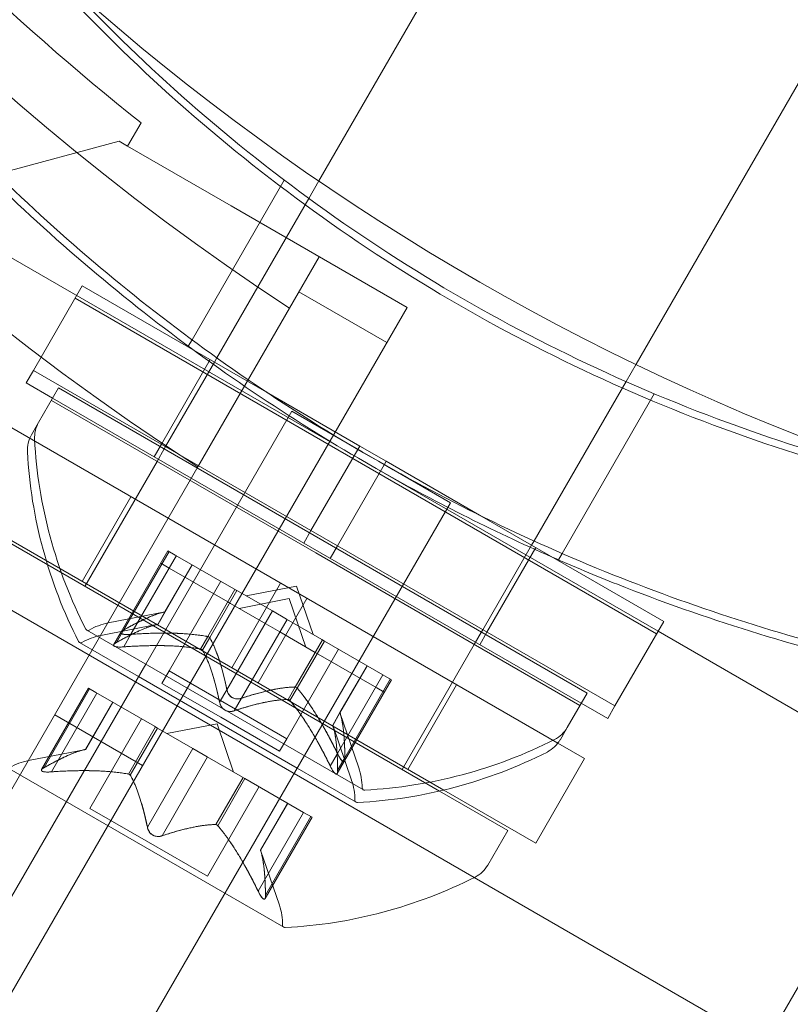
# Model space of a CAD drawing. Extents: x 408 to 1194, y 36 to 500.
# Drawn here: x 825 to 826, y 332 to 333 of the extents above; entities that cross this region are included whole.
import ezdxf

# ---------------------------------------------------------------- set-up
doc = ezdxf.new("R2010")
doc.units = 0
doc.header["$MEASUREMENT"] = 0
doc.header["$PDMODE"] = 64
doc.styles.get("Standard").update_dxf_attribs({"font": 'Helvetica LT 57 Condensed_0.ttf'})
doc.dimstyles.new('FEET-METERS', dxfattribs={"dimtxt": 12, "dimasz": 7, "dimexe": 3, "dimexo": 3, "dimgap": 3, "dimtad": 0, "dimdec": 1, "dimzin": 3, "dimdsep": 46, "dimlunit": 4, "dimtxsty": 'Standard', "dimcen": 0.09, "dimadec": 0, "dimazin": 0, "dimtfac": 2, "dimtdec": 1, "dimtofl": 0, "dimtmove": 0, "dimatfit": 3, "dimfxl": 1, "dimfrac": 2, "dimtolj": 1, "dimtzin": 3, "dimarcsym": 0})

# ---------------------------------------------------------------- blocks, each defined once
blk = doc.blocks.new('*D118')
at = {"color": 0, "lineweight": -2, "transparency": 16777216}
for p, q in [((453.109, 205.7628), (453.109, 485.5195)), ((922.9009, 308.6708), (922.9009, 485.5195)), ((460.109, 482.5195), (607.1695, 482.5195)), ((915.9009, 482.5195), (709.1863, 482.5195))]:
    blk.add_line(p, q, dxfattribs=at)
at = {"color": 0, "lineweight": 0, "transparency": 16777216}
for points in [[(460.109, 483.6861), (460.109, 481.3528), (453.109, 482.5195)], [(915.9009, 483.6861), (915.9009, 481.3528), (922.9009, 482.5195)]]:
    blk.add_solid(points, dxfattribs=at)
at = {"layer": 'Defpoints', "color": 0, "lineweight": 0, "transparency": 16777216}
for p in [(453.109, 482.5195), (922.9009, 305.6708), (453.109, 202.7628)]:
    blk.add_point(p, dxfattribs=at)
at = {"color": 0, "lineweight": 0, "transparency": 16777216, "insert": (658.1779, 482.5195), "char_height": 12, "attachment_point": 5}
blk.add_mtext('\\A1;39\'-2" [11.9M]', dxfattribs=at)
blk = doc.blocks.new('A$C04E26192')
at = {"color": 0, "linetype": 'Continuous', "lineweight": 0}
for p, q in [((35.5296, 67.9267), (35.9962, 68.7349)), ((35.8544, 67.7392), (36.321, 68.5474)), ((35.5699, 67.6427), (34.9296, 68.0124)), ((35.3475, 67.9862), (35.3337, 67.9623)), ((35.325, 67.9673), (34.9835, 67.8758)), ((35.3337, 67.9623), (35.325, 67.9673)), ((35.3337, 67.9623), (35.4397, 67.9011)), ((35.494, 67.9275), (35.3996, 67.764)), ((35.5193, 67.9087), (35.5296, 67.9267)), ((35.425, 67.7455), (35.5193, 67.9087)), ((35.6198, 67.7971), (35.4397, 67.9011)), ((35.4994, 67.7965), (35.5298, 67.8491)), ((35.2872, 67.8193), (35.2372, 67.7327)), ((35.2872, 67.8193), (35.4757, 67.7105)), ((35.509, 67.8131), (35.599, 67.7611)), ((35.8752, 67.4628), (35.2798, 67.8065)), ((35.6198, 67.7971), (33.5873, 64.2768)), ((35.4055, 67.6339), (35.4994, 67.7965)), ((35.3996, 67.764), (35.3958, 67.7575)), ((35.6886, 67.2133), (34.7733, 67.7418)), ((35.6886, 67.2133), (34.7733, 67.7418)), ((35.4182, 67.7437), (35.3682, 67.6571)), ((35.3725, 67.6546), (35.4225, 67.7412)), ((35.4225, 67.7412), (35.425, 67.7455)), ((35.2298, 67.7199), (35.2372, 67.7327)), ((35.2372, 67.7327), (35.5214, 67.5686)), ((35.844, 67.7212), (35.8544, 67.7392)), ((35.2569, 67.7043), (35.2298, 67.7199)), ((35.7498, 67.558), (35.844, 67.7212)), ((35.263, 67.7148), (35.2425, 67.6794)), ((35.8042, 67.4023), (35.263, 67.7148)), ((35.4757, 67.7105), (35.5714, 67.6552)), ((35.2556, 67.702), (35.5262, 67.5458)), ((35.7981, 67.3918), (35.2569, 67.7043)), ((35.8729, 67.7088), (35.7785, 67.5452)), ((35.3522, 67.4319), (35.5017, 67.6908)), ((35.5017, 67.6908), (35.5737, 67.6492)), ((35.2351, 67.6666), (35.2425, 67.6794)), ((35.7742, 67.3509), (35.2061, 67.6789)), ((35.3608, 67.6443), (35.3682, 67.6571)), ((35.3712, 67.6523), (35.3638, 67.6395)), ((35.3712, 67.6523), (35.3725, 67.6546)), ((35.5693, 67.6517), (35.5214, 67.5686)), ((35.5714, 67.6552), (35.5693, 67.6517)), ((35.5714, 67.6552), (35.5984, 67.6396)), ((35.5737, 67.6492), (35.5921, 67.6386)), ((35.2899, 67.5115), (35.3638, 67.6395)), ((35.5883, 67.6321), (35.5699, 67.6427)), ((35.5984, 67.6396), (35.5964, 67.6361)), ((35.5984, 67.6396), (35.6941, 67.5844)), ((14.214, 30.9292), (35.4055, 67.6339)), ((35.5964, 67.6361), (35.5484, 67.553)), ((35.8768, 67.4655), (35.5883, 67.6321)), ((35.5921, 67.6386), (35.6641, 67.597)), ((35.3371, 67.6032), (35.2871, 67.5166)), ((35.6573, 67.3029), (35.1561, 67.5923)), ((35.6641, 67.597), (35.5146, 67.3382)), ((35.6941, 67.5844), (35.8826, 67.4756)), ((35.4523, 67.4177), (35.1817, 67.574)), ((35.5214, 67.5686), (35.514, 67.5558)), ((35.5214, 67.5686), (35.5484, 67.553)), ((35.5484, 67.553), (35.541, 67.5402)), ((35.5484, 67.553), (35.8326, 67.389)), ((35.6973, 67.4671), (35.7473, 67.5537)), ((35.7516, 67.5512), (35.7016, 67.4646)), ((35.7473, 67.5537), (35.7498, 67.558)), ((35.3269, 67.4648), (35.375, 67.548)), ((35.3296, 67.4668), (35.3761, 67.5473)), ((35.3371, 67.4624), (35.3836, 67.543)), ((35.3825, 67.5436), (35.375, 67.548)), ((35.4425, 67.509), (35.3825, 67.5436)), ((35.5262, 67.5458), (35.7968, 67.3895)), ((35.7785, 67.5452), (35.7747, 67.5387)), ((35.3676, 67.5352), (35.3762, 67.5302)), ((35.3719, 67.4854), (35.3998, 67.5337)), ((35.3722, 67.4855), (35.3999, 67.5336)), ((35.3762, 67.5302), (35.4362, 67.4956)), ((35.3762, 67.425), (35.4292, 67.5167)), ((35.4157, 67.4601), (35.4436, 67.5084)), ((35.4903, 67.5148), (35.4403, 67.4282)), ((35.4456, 67.5072), (35.4425, 67.509)), ((35.5066, 67.5118), (35.4552, 67.5017)), ((35.5066, 67.5118), (35.5236, 67.4622)), ((35.4177, 67.459), (35.4456, 67.5072)), ((35.4819, 67.4863), (35.4456, 67.5072)), ((35.4992, 67.499), (35.4478, 67.4889)), ((35.5173, 67.4992), (35.4673, 67.4126)), ((35.4992, 67.499), (35.5162, 67.4494)), ((35.4362, 67.4956), (35.4389, 67.4941)), ((35.4389, 67.4941), (35.4751, 67.4731)), ((35.3722, 67.4855), (35.3136, 67.474)), ((35.3645, 67.4726), (35.3719, 67.4854)), ((35.3722, 67.4855), (35.3648, 67.4727)), ((35.4353, 67.4057), (35.4819, 67.4863)), ((35.4503, 67.397), (35.4969, 67.4776)), ((35.4963, 67.478), (35.4819, 67.4863)), ((35.5325, 67.4571), (35.4963, 67.478)), ((35.3648, 67.4727), (35.3062, 67.4612)), ((35.4751, 67.4731), (35.4895, 67.4648)), ((35.8826, 67.4756), (35.8326, 67.389)), ((35.575, 67.3033), (35.2918, 67.4668)), ((35.3269, 67.4648), (35.3195, 67.452)), ((35.3222, 67.454), (35.3296, 67.4668)), ((35.3297, 67.4496), (35.3371, 67.4624)), ((35.4083, 67.4473), (35.4157, 67.4601)), ((35.4103, 67.4462), (35.4177, 67.459)), ((35.4895, 67.4648), (35.5258, 67.4439)), ((35.696, 67.4648), (35.6886, 67.452)), ((35.6942, 67.4518), (35.7016, 67.4646)), ((35.696, 67.4648), (35.6973, 67.4671)), ((36.2286, 67.2624), (35.8768, 67.4655)), ((35.3448, 67.4191), (35.2844, 67.454)), ((35.5053, 67.4084), (35.5332, 67.4567)), ((35.5073, 67.4073), (35.5351, 67.4555)), ((35.5351, 67.4555), (35.5325, 67.4571)), ((35.5951, 67.4209), (35.5351, 67.4555)), ((35.6147, 67.324), (35.6886, 67.452)), ((35.4966, 67.3555), (35.5496, 67.4472)), ((35.5258, 67.4439), (35.5288, 67.4421)), ((35.5288, 67.4421), (35.5888, 67.4075)), ((34.6605, 66.2339), (35.3522, 67.4319)), ((35.551, 67.3822), (35.5788, 67.4303)), ((35.5511, 67.382), (35.5789, 67.4302)), ((35.5072, 67.3254), (35.3448, 67.4191)), ((35.3762, 67.425), (35.3688, 67.4122)), ((35.4966, 67.3555), (35.3762, 67.425)), ((35.653, 67.3019), (35.4523, 67.4177)), ((35.5486, 67.3403), (35.5951, 67.4209)), ((35.6038, 67.4159), (35.5951, 67.4209)), ((35.2456, 67.3239), (35.2936, 67.4072)), ((35.3012, 67.4028), (35.2936, 67.4072)), ((35.3688, 67.4122), (35.429, 67.3774)), ((35.4979, 67.3956), (35.5053, 67.4084)), ((35.4999, 67.3945), (35.5073, 67.4073)), ((35.5557, 67.3327), (35.6038, 67.4159)), ((35.5561, 67.336), (35.6026, 67.4166)), ((35.5888, 67.4075), (35.5964, 67.4031)), ((35.6705, 67.4107), (35.6205, 67.3241)), ((35.2483, 67.3259), (35.2948, 67.4065)), ((35.2558, 67.3216), (35.3023, 67.4022)), ((35.3612, 67.3682), (35.3012, 67.4028)), ((35.4279, 67.3929), (35.4353, 67.4057)), ((35.4429, 67.3842), (35.4503, 67.397)), ((35.8042, 67.4023), (35.7838, 67.3669)), ((35.2906, 67.3446), (35.3185, 67.3928)), ((35.2908, 67.3446), (35.3186, 67.3927)), ((35.8252, 67.3762), (35.7981, 67.3918)), ((35.8252, 67.3762), (35.8326, 67.389)), ((35.259, 67.3801), (35.349, 67.3281)), ((35.429, 67.3774), (35.4892, 67.3427)), ((35.551, 67.3822), (35.5436, 67.3694)), ((35.5437, 67.3692), (35.5511, 67.382)), ((35.551, 67.3822), (35.5704, 67.3257)), ((35.2949, 67.2842), (35.3479, 67.3759)), ((35.3344, 67.3193), (35.3623, 67.3675)), ((35.3643, 67.3664), (35.3612, 67.3682)), ((35.4253, 67.3709), (35.3739, 67.3609)), ((35.4253, 67.3709), (35.4422, 67.3214)), ((35.5436, 67.3694), (35.563, 67.3129)), ((35.7764, 67.3541), (35.7838, 67.3669)), ((35.3364, 67.3181), (35.3643, 67.3664)), ((35.4005, 67.3454), (35.3643, 67.3664)), ((35.4966, 67.3555), (35.4892, 67.3427)), ((35.8015, 67.3351), (35.7742, 67.3509)), ((35.5146, 67.3382), (33.8079, 64.3821)), ((35.2908, 67.3446), (35.2322, 67.3332)), ((35.354, 67.2649), (35.4005, 67.3454)), ((35.369, 67.2562), (35.4155, 67.3368)), ((35.415, 67.3371), (35.4005, 67.3454)), ((35.4512, 67.3162), (35.415, 67.3371)), ((35.5412, 67.3275), (35.5486, 67.3403)), ((35.5557, 67.3327), (35.5483, 67.3199)), ((35.5487, 67.3232), (35.5561, 67.336)), ((35.8015, 67.3351), (35.7515, 67.2485)), ((35.4333, 67.1973), (35.2105, 67.3259)), ((35.5676, 67.2905), (35.5072, 67.3254)), ((14.892, 30.5063), (36.142, 67.3124)), ((35.4153, 67.2147), (35.4682, 67.3064)), ((35.424, 67.2676), (35.4518, 67.3158)), ((35.426, 67.2664), (35.4538, 67.3147)), ((35.4538, 67.3147), (35.4512, 67.3162)), ((35.5138, 67.2801), (35.4538, 67.3147)), ((35.7229, 67.2615), (35.653, 67.3019)), ((35.7515, 67.2485), (35.6573, 67.3029)), ((35.4697, 67.2414), (35.4975, 67.2895)), ((35.4697, 67.2412), (35.4976, 67.2894)), ((35.3551, 67.2494), (35.2949, 67.2842)), ((35.4673, 67.1995), (35.5138, 67.2801)), ((35.5225, 67.2751), (35.5138, 67.2801)), ((35.4744, 67.1918), (35.5225, 67.2751)), ((35.4748, 67.1952), (35.5213, 67.2757)), ((35.7229, 67.2615), (35.7025, 67.2261)), ((35.4153, 67.2147), (35.3551, 67.2494)), ((35.4697, 67.2414), (35.4891, 67.1849)), ((36.9384, 66.4917), (35.6886, 67.2133)), ((36.9384, 66.4917), (35.6886, 67.2133)), ((35.4937, 67.1624), (35.4333, 67.1973))]:
    blk.add_line(p, q, dxfattribs=at)
blk.add_circle((36.9385, 69.9919), 2.5, dxfattribs=at)
blk.add_circle((36.9385, 69.9919), 2.5, dxfattribs=at)
for centre, radius, start, end in [((36.9385, 69.9918), 2.8125, 183.0291, 236.9709), ((36.9385, 69.9918), 2.625, 183.2457, 236.7543), ((36.9385, 69.9918), 2.56, 220.0134, 231.5767), ((35.2696, 67.6638), 0.0312, 150, 183.1297), ((35.2622, 67.651), 0.0312, 150, 183.1297), ((35.7227, 67.6886), 0.4851, 183.1297, 207.0739), ((35.7154, 67.6758), 0.4851, 183.1297, 207.0739), ((35.2931, 67.4689), 0.0025, 206.8769, 240), ((35.3256, 67.4127), 0.0625, 101.0708, 119.9968), ((35.3182, 67.3999), 0.0625, 101.0708, 119.9968), ((35.2931, 67.4689), 0.0025, 240, 299.9968), ((35.2857, 67.4561), 0.0025, 206.8769, 240), ((35.2857, 67.4561), 0.0025, 240, 299.9968), ((35.7567, 67.3826), 0.0312, 296.8703, 330), ((35.5516, 67.7874), 0.4851, 272.9261, 296.8703), ((35.7493, 67.3698), 0.0312, 296.8703, 330), ((35.5442, 67.7746), 0.4851, 272.9261, 296.8703), ((35.2442, 67.2718), 0.0625, 101.0708, 119.9968), ((35.5112, 67.3054), 0.0625, 0.0032, 18.9292), ((35.5039, 67.2926), 0.0625, 0.0032, 18.9292), ((35.5762, 67.3054), 0.0025, 180.0032, 240), ((35.5762, 67.3054), 0.0025, 240, 273.1231), ((35.5689, 67.2926), 0.0025, 180.0032, 240), ((35.5689, 67.2926), 0.0025, 240, 273.1231), ((35.6754, 67.2417), 0.0312, 296.8702, 330), ((35.4703, 67.6466), 0.4851, 272.926, 296.8702), ((35.4299, 67.1646), 0.0625, 0.0031, 18.9291), ((35.4949, 67.1646), 0.0025, 180.0031, 240), ((35.4949, 67.1646), 0.0025, 240, 273.123)]:
    blk.add_arc(centre, radius, start, end, dxfattribs=at)
for points, knots in [([(35.0323, 68.4403), (35.0663, 68.3814), (35.1042, 68.3237), (35.2156, 68.1745), (35.2961, 68.0865), (35.4739, 67.9285), (35.5711, 67.8584), (35.7745, 67.741), (35.8838, 67.6918), (36.1096, 67.6169), (36.226, 67.5912), (36.4109, 67.5693), (36.4799, 67.5653), (36.5478, 67.5653)], [1.989488, 1.989488, 1.989488, 1.989488, 2.199745, 2.199745, 2.552007, 2.552007, 2.904269, 2.904269, 3.256531, 3.256531, 3.608793, 3.608793, 3.81905, 3.81905, 3.81905, 3.81905]), ([(35.5699, 67.6427), (35.4927, 67.6878), (35.4164, 67.7397), (35.2685, 67.857), (35.1973, 67.9228), (35.0539, 68.0762), (34.9845, 68.1657), (34.9257, 68.2557)], [2.6249521, 2.6249521, 2.6249521, 2.6249521, 2.8926524, 2.8926524, 3.1709623, 3.1709623, 3.5061824, 3.5061824, 3.5061824, 3.5061824]), ([(36.445, 67.3872), (36.3377, 67.3931), (36.2255, 67.4085), (36.021, 67.4559), (35.9283, 67.4848), (35.7494, 67.5555), (35.6632, 67.5975), (35.5025, 67.6903), (35.423, 67.744), (35.2723, 67.8635), (35.201, 67.9294), (35.0577, 68.0828), (34.9883, 68.1722), (34.9295, 68.2622)], [1.722503, 1.722503, 1.722503, 1.722503, 2.057723, 2.057723, 2.336033, 2.336033, 2.614343, 2.614343, 2.892652, 2.892652, 3.170962, 3.170962, 3.506182, 3.506182, 3.506182, 3.506182]), ([(35.2704, 68.1298), (35.3079, 68.0895), (35.3474, 68.0508), (35.4776, 67.935), (35.5749, 67.865), (35.7783, 67.7475), (35.8876, 67.6983), (36.053, 67.6434), (36.1063, 67.6285), (36.1599, 67.6162)], [2.388091, 2.388091, 2.388091, 2.388091, 2.552007, 2.552007, 2.904269, 2.904269, 3.256531, 3.256531, 3.420435, 3.420435, 3.420435, 3.420435]), ([(36.4413, 67.3807), (36.3339, 67.3866), (36.2218, 67.402), (36.0172, 67.4494), (35.9246, 67.4782), (35.8127, 67.5225), (35.7905, 67.5318), (35.7685, 67.5414)], [1.7225029, 1.7225029, 1.7225029, 1.7225029, 2.0577229, 2.0577229, 2.3360328, 2.3360328, 2.4057894, 2.4057894, 2.4057894, 2.4057894]), ([(35.3713, 67.4853), (35.3715, 67.4853), (35.3716, 67.4853), (35.372, 67.4854), (35.3722, 67.4855), (35.3722, 67.4855), (35.3721, 67.4854), (35.3719, 67.4854)], [0.006463967, 0.006463967, 0.006463967, 0.006463967, 0.007125803, 0.007125803, 0.009029787, 0.009029787, 0.010339612, 0.010339612, 0.010339612, 0.010339612]), ([(35.3639, 67.4725), (35.3641, 67.4725), (35.3642, 67.4725), (35.3646, 67.4726), (35.3648, 67.4727), (35.3648, 67.4727), (35.3647, 67.4726), (35.3645, 67.4726)], [0.006463967, 0.006463967, 0.006463967, 0.006463967, 0.007125803, 0.007125803, 0.009029787, 0.009029787, 0.010339612, 0.010339612, 0.010339612, 0.010339612]), ([(35.3278, 67.4657), (35.3278, 67.4657), (35.3277, 67.4657), (35.3272, 67.4652), (35.3269, 67.4649), (35.3267, 67.4642), (35.3267, 67.4639), (35.3269, 67.4635), (35.3271, 67.4633), (35.3273, 67.4631), (35.3274, 67.4631), (35.3274, 67.4631), (35.3274, 67.4631), (35.3274, 67.4631), (35.3274, 67.4631), (35.3275, 67.463), (35.3275, 67.463), (35.3275, 67.463), (35.3275, 67.463), (35.3276, 67.463), (35.3276, 67.463), (35.3279, 67.4628), (35.3281, 67.4627), (35.3289, 67.4625), (35.3293, 67.4624), (35.3306, 67.4623), (35.3313, 67.4622), (35.3327, 67.4622), (35.3333, 67.4622), (35.3339, 67.4622)], [0, 0, 0, 0, 0.00041176, 0.00041176, 0.00365422, 0.00365422, 0.00610875, 0.00610875, 0.00796436, 0.00796436, 0.00817423, 0.00817423, 0.00825796, 0.00825796, 0.00832097, 0.00832097, 0.00839048, 0.00839048, 0.00848722, 0.00848722, 0.00871815, 0.00871815, 0.01015814, 0.01015814, 0.01218673, 0.01218673, 0.01468858, 0.01468858, 0.01665151, 0.01665151, 0.01665151, 0.01665151]), ([(35.3339, 67.4622), (35.3338, 67.4622), (35.3337, 67.4622), (35.3325, 67.4622), (35.3315, 67.4622), (35.33, 67.4624), (35.3293, 67.4624), (35.3283, 67.4627), (35.3279, 67.4628), (35.3276, 67.463), (35.3275, 67.463), (35.3275, 67.463), (35.3275, 67.463), (35.3275, 67.463), (35.3275, 67.463), (35.3274, 67.4631), (35.3274, 67.4631), (35.3274, 67.4631), (35.3274, 67.4631), (35.3274, 67.4631), (35.3273, 67.4631), (35.3271, 67.4633), (35.327, 67.4634), (35.3267, 67.4638), (35.3267, 67.464), (35.3267, 67.4645), (35.3269, 67.4648), (35.3273, 67.4653), (35.3275, 67.4655), (35.3278, 67.4657)], [0, 0, 0, 0, 0.00041106, 0.00041106, 0.0035373, 0.0035373, 0.00597776, 0.00597776, 0.00795862, 0.00795862, 0.008168, 0.008168, 0.00825376, 0.00825376, 0.00831721, 0.00831721, 0.00838612, 0.00838612, 0.00848005, 0.00848005, 0.00869554, 0.00869554, 0.01012717, 0.01012717, 0.01214334, 0.01214334, 0.01467282, 0.01467282, 0.01665013, 0.01665013, 0.01665013, 0.01665013]), ([(35.3296, 67.4668), (35.329, 67.4665), (35.3285, 67.4662), (35.328, 67.4658), (35.3279, 67.4658), (35.3278, 67.4657)], [0.007300399, 0.007300399, 0.007300399, 0.007300399, 0.009949303, 0.009949303, 0.010414835, 0.010414835, 0.010414835, 0.010414835]), ([(35.3339, 67.4622), (35.3341, 67.4622), (35.3342, 67.4622), (35.3348, 67.4622), (35.3352, 67.4623), (35.3356, 67.4623)], [0.026417714, 0.026417714, 0.026417714, 0.026417714, 0.026883246, 0.026883246, 0.028070805, 0.028070805, 0.028070805, 0.028070805]), ([(35.4145, 67.4604), (35.4147, 67.4604), (35.4149, 67.4603), (35.4158, 67.4601), (35.4164, 67.4599), (35.4172, 67.4595), (35.4175, 67.4592), (35.4177, 67.459)], [0.006463967, 0.006463967, 0.006463967, 0.006463967, 0.007125803, 0.007125803, 0.009029787, 0.009029787, 0.010339612, 0.010339612, 0.010339612, 0.010339612]), ([(35.4182, 67.4582), (35.4181, 67.4584), (35.4181, 67.4585), (35.4179, 67.4588), (35.4178, 67.4589), (35.4177, 67.459)], [0.006463967, 0.006463967, 0.006463967, 0.006463967, 0.007125803, 0.007125803, 0.007719964, 0.007719964, 0.007719964, 0.007719964]), ([(35.3265, 67.4494), (35.3264, 67.4494), (35.3263, 67.4494), (35.3251, 67.4494), (35.3242, 67.4494), (35.3226, 67.4496), (35.3219, 67.4496), (35.3209, 67.4499), (35.3205, 67.45), (35.3202, 67.4502), (35.3202, 67.4502), (35.3201, 67.4502), (35.3201, 67.4502), (35.3201, 67.4502), (35.3201, 67.4502), (35.3201, 67.4503), (35.32, 67.4503), (35.32, 67.4503), (35.32, 67.4503), (35.32, 67.4503), (35.3199, 67.4503), (35.3197, 67.4505), (35.3196, 67.4506), (35.3193, 67.451), (35.3193, 67.4512), (35.3193, 67.4517), (35.3195, 67.452), (35.3199, 67.4525), (35.3202, 67.4527), (35.3204, 67.4529)], [0, 0, 0, 0, 0.00041106, 0.00041106, 0.0035373, 0.0035373, 0.00597776, 0.00597776, 0.00795862, 0.00795862, 0.008168, 0.008168, 0.00825376, 0.00825376, 0.00831721, 0.00831721, 0.00838612, 0.00838612, 0.00848005, 0.00848005, 0.00869554, 0.00869554, 0.01012717, 0.01012717, 0.01214334, 0.01214334, 0.01467282, 0.01467282, 0.01665013, 0.01665013, 0.01665013, 0.01665013]), ([(35.3204, 67.4529), (35.3204, 67.4529), (35.3203, 67.4529), (35.3198, 67.4524), (35.3195, 67.4521), (35.3193, 67.4514), (35.3193, 67.4511), (35.3195, 67.4507), (35.3197, 67.4505), (35.3199, 67.4503), (35.32, 67.4503), (35.32, 67.4503), (35.32, 67.4503), (35.32, 67.4503), (35.32, 67.4503), (35.3201, 67.4502), (35.3201, 67.4502), (35.3201, 67.4502), (35.3201, 67.4502), (35.3202, 67.4502), (35.3202, 67.4502), (35.3205, 67.45), (35.3207, 67.4499), (35.3215, 67.4497), (35.322, 67.4496), (35.3232, 67.4495), (35.3239, 67.4494), (35.3253, 67.4494), (35.3259, 67.4494), (35.3265, 67.4494)], [0, 0, 0, 0, 0.00041176, 0.00041176, 0.00365422, 0.00365422, 0.00610875, 0.00610875, 0.00796436, 0.00796436, 0.00817423, 0.00817423, 0.00825796, 0.00825796, 0.00832097, 0.00832097, 0.00839048, 0.00839048, 0.00848722, 0.00848722, 0.00871815, 0.00871815, 0.01015814, 0.01015814, 0.01218673, 0.01218673, 0.01468858, 0.01468858, 0.01665151, 0.01665151, 0.01665151, 0.01665151]), ([(35.3204, 67.4529), (35.3205, 67.453), (35.3206, 67.453), (35.3208, 67.4532), (35.3211, 67.4534), (35.3213, 67.4535)], [0.026417714, 0.026417714, 0.026417714, 0.026417714, 0.026883246, 0.026883246, 0.028070805, 0.028070805, 0.028070805, 0.028070805]), ([(35.3297, 67.4496), (35.3288, 67.4495), (35.3279, 67.4495), (35.3268, 67.4494), (35.3267, 67.4494), (35.3265, 67.4494)], [0.007300399, 0.007300399, 0.007300399, 0.007300399, 0.009949303, 0.009949303, 0.010414835, 0.010414835, 0.010414835, 0.010414835]), ([(35.4071, 67.4476), (35.4073, 67.4476), (35.4075, 67.4475), (35.408, 67.4474), (35.4082, 67.4474), (35.4083, 67.4473)], [0.006463967, 0.006463967, 0.006463967, 0.006463967, 0.007125803, 0.007125803, 0.007719964, 0.007719964, 0.007719964, 0.007719964]), ([(35.4108, 67.4454), (35.4107, 67.4456), (35.4107, 67.4457), (35.4103, 67.4462), (35.41, 67.4466), (35.4092, 67.447), (35.4088, 67.4472), (35.4083, 67.4473)], [0.006463967, 0.006463967, 0.006463967, 0.006463967, 0.007125803, 0.007125803, 0.009029787, 0.009029787, 0.010339612, 0.010339612, 0.010339612, 0.010339612]), ([(35.5044, 67.4084), (35.5046, 67.4085), (35.5047, 67.4085), (35.5053, 67.4085), (35.5058, 67.4083), (35.5066, 67.4078), (35.5069, 67.4076), (35.5073, 67.4073)], [0.006463967, 0.006463967, 0.006463967, 0.006463967, 0.007125803, 0.007125803, 0.009029787, 0.009029787, 0.010339612, 0.010339612, 0.010339612, 0.010339612]), ([(35.5081, 67.4063), (35.508, 67.4065), (35.5078, 67.4067), (35.5076, 67.407), (35.5074, 67.4071), (35.5073, 67.4073)], [0.006463967, 0.006463967, 0.006463967, 0.006463967, 0.007125803, 0.007125803, 0.007719964, 0.007719964, 0.007719964, 0.007719964]), ([(35.4353, 67.4057), (35.4354, 67.405), (35.4355, 67.4044), (35.4358, 67.4036), (35.4358, 67.4035), (35.4359, 67.4034)], [0.007300399, 0.007300399, 0.007300399, 0.007300399, 0.009949303, 0.009949303, 0.010414835, 0.010414835, 0.010414835, 0.010414835]), ([(35.4359, 67.4034), (35.4359, 67.4033), (35.4359, 67.4032), (35.4363, 67.4023), (35.4367, 67.4016), (35.4376, 67.4003), (35.4381, 67.3998), (35.4391, 67.3987), (35.4397, 67.3983), (35.4404, 67.3978), (35.4405, 67.3978), (35.4406, 67.3977), (35.4406, 67.3977), (35.4407, 67.3977), (35.4407, 67.3977), (35.4407, 67.3977), (35.4407, 67.3976), (35.4408, 67.3976), (35.4408, 67.3976), (35.4409, 67.3976), (35.441, 67.3975), (35.4414, 67.3973), (35.4419, 67.3971), (35.4429, 67.3967), (35.4435, 67.3965), (35.4449, 67.3962), (35.4457, 67.3962), (35.447, 67.3962), (35.4475, 67.3962), (35.4481, 67.3963)], [0, 0, 0, 0, 0.00041393, 0.00041393, 0.00331032, 0.00331032, 0.00567645, 0.00567645, 0.00794407, 0.00794407, 0.00816309, 0.00816309, 0.00825092, 0.00825092, 0.00831521, 0.00831521, 0.00838441, 0.00838441, 0.0084776, 0.0084776, 0.00868657, 0.00868657, 0.01011525, 0.01011525, 0.0121263, 0.0121263, 0.01466595, 0.01466595, 0.01664838, 0.01664838, 0.01664838, 0.01664838]), ([(35.4481, 67.3963), (35.4479, 67.3963), (35.4478, 67.3963), (35.4469, 67.3962), (35.4461, 67.3962), (35.4445, 67.3963), (35.4438, 67.3964), (35.4424, 67.3969), (35.4417, 67.3971), (35.441, 67.3975), (35.4409, 67.3976), (35.4408, 67.3976), (35.4408, 67.3976), (35.4407, 67.3976), (35.4407, 67.3977), (35.4407, 67.3977), (35.4407, 67.3977), (35.4406, 67.3977), (35.4406, 67.3977), (35.4405, 67.3978), (35.4404, 67.3978), (35.44, 67.3981), (35.4396, 67.3984), (35.4387, 67.3991), (35.4383, 67.3995), (35.4373, 67.4006), (35.4369, 67.4013), (35.4363, 67.4024), (35.436, 67.4029), (35.4359, 67.4034)], [0, 0, 0, 0, 0.00041348, 0.00041348, 0.00335938, 0.00335938, 0.00572359, 0.00572359, 0.00794646, 0.00794646, 0.00816387, 0.00816387, 0.00825132, 0.00825132, 0.00831543, 0.00831543, 0.00838451, 0.00838451, 0.0084777, 0.0084777, 0.00868732, 0.00868732, 0.01011652, 0.01011652, 0.01212817, 0.01212817, 0.01466672, 0.01466672, 0.01664861, 0.01664861, 0.01664861, 0.01664861]), ([(35.4285, 67.3906), (35.4284, 67.3907), (35.4284, 67.3908), (35.4283, 67.3912), (35.4282, 67.3915), (35.4281, 67.3918)], [0.026417714, 0.026417714, 0.026417714, 0.026417714, 0.026883246, 0.026883246, 0.028070805, 0.028070805, 0.028070805, 0.028070805]), ([(35.4407, 67.3835), (35.4406, 67.3835), (35.4404, 67.3835), (35.4395, 67.3834), (35.4387, 67.3834), (35.4371, 67.3835), (35.4364, 67.3836), (35.435, 67.3841), (35.4343, 67.3843), (35.4336, 67.3847), (35.4335, 67.3848), (35.4334, 67.3848), (35.4334, 67.3848), (35.4334, 67.3848), (35.4333, 67.3849), (35.4333, 67.3849), (35.4333, 67.3849), (35.4332, 67.3849), (35.4332, 67.3849), (35.4331, 67.385), (35.4331, 67.385), (35.4326, 67.3853), (35.4322, 67.3856), (35.4313, 67.3863), (35.4309, 67.3867), (35.43, 67.3878), (35.4295, 67.3885), (35.4289, 67.3896), (35.4287, 67.3901), (35.4285, 67.3906)], [0, 0, 0, 0, 0.00041348, 0.00041348, 0.00335938, 0.00335938, 0.00572359, 0.00572359, 0.00794646, 0.00794646, 0.00816387, 0.00816387, 0.00825132, 0.00825132, 0.00831543, 0.00831543, 0.00838451, 0.00838451, 0.0084777, 0.0084777, 0.00868732, 0.00868732, 0.01011652, 0.01011652, 0.01212817, 0.01212817, 0.01466672, 0.01466672, 0.01664861, 0.01664861, 0.01664861, 0.01664861]), ([(35.4285, 67.3906), (35.4285, 67.3905), (35.4286, 67.3904), (35.4289, 67.3895), (35.4293, 67.3888), (35.4302, 67.3875), (35.4307, 67.387), (35.4318, 67.3859), (35.4323, 67.3855), (35.433, 67.385), (35.4331, 67.385), (35.4332, 67.3849), (35.4332, 67.3849), (35.4333, 67.3849), (35.4333, 67.3849), (35.4333, 67.3849), (35.4333, 67.3848), (35.4334, 67.3848), (35.4334, 67.3848), (35.4335, 67.3848), (35.4336, 67.3847), (35.434, 67.3845), (35.4345, 67.3843), (35.4355, 67.3839), (35.4361, 67.3837), (35.4375, 67.3834), (35.4383, 67.3834), (35.4396, 67.3834), (35.4401, 67.3834), (35.4407, 67.3835)], [0, 0, 0, 0, 0.00041393, 0.00041393, 0.00331032, 0.00331032, 0.00567645, 0.00567645, 0.00794407, 0.00794407, 0.00816309, 0.00816309, 0.00825092, 0.00825092, 0.00831521, 0.00831521, 0.00838441, 0.00838441, 0.0084776, 0.0084776, 0.00868657, 0.00868657, 0.01011525, 0.01011525, 0.0121263, 0.0121263, 0.01466595, 0.01466595, 0.01664838, 0.01664838, 0.01664838, 0.01664838]), ([(35.4481, 67.3963), (35.4482, 67.3964), (35.4483, 67.3964), (35.4487, 67.3965), (35.449, 67.3965), (35.4493, 67.3966)], [0.026417714, 0.026417714, 0.026417714, 0.026417714, 0.026883246, 0.026883246, 0.028070805, 0.028070805, 0.028070805, 0.028070805]), ([(35.497, 67.3956), (35.4972, 67.3957), (35.4973, 67.3957), (35.4976, 67.3957), (35.4978, 67.3956), (35.4979, 67.3956)], [0.006463967, 0.006463967, 0.006463967, 0.006463967, 0.007125803, 0.007125803, 0.007719964, 0.007719964, 0.007719964, 0.007719964]), ([(35.5007, 67.3935), (35.5006, 67.3937), (35.5005, 67.3939), (35.4999, 67.3945), (35.4994, 67.3949), (35.4986, 67.3954), (35.4982, 67.3955), (35.4979, 67.3956)], [0.006463967, 0.006463967, 0.006463967, 0.006463967, 0.007125803, 0.007125803, 0.009029787, 0.009029787, 0.010339612, 0.010339612, 0.010339612, 0.010339612]), ([(35.4429, 67.3842), (35.4423, 67.384), (35.4417, 67.3837), (35.4409, 67.3836), (35.4408, 67.3836), (35.4407, 67.3835)], [0.007300399, 0.007300399, 0.007300399, 0.007300399, 0.009949303, 0.009949303, 0.010414835, 0.010414835, 0.010414835, 0.010414835]), ([(35.5512, 67.3814), (35.5512, 67.3815), (35.5512, 67.3817), (35.551, 67.382), (35.551, 67.3822), (35.551, 67.3822), (35.551, 67.3821), (35.5511, 67.382)], [0.006463967, 0.006463967, 0.006463967, 0.006463967, 0.007125803, 0.007125803, 0.009029787, 0.009029787, 0.010339612, 0.010339612, 0.010339612, 0.010339612]), ([(35.5439, 67.3686), (35.5438, 67.3687), (35.5438, 67.3689), (35.5437, 67.3692), (35.5436, 67.3694), (35.5436, 67.3694), (35.5436, 67.3693), (35.5437, 67.3692)], [0.006463967, 0.006463967, 0.006463967, 0.006463967, 0.007125803, 0.007125803, 0.009029787, 0.009029787, 0.010339612, 0.010339612, 0.010339612, 0.010339612]), ([(35.29, 67.3444), (35.2902, 67.3445), (35.2903, 67.3445), (35.2907, 67.3446), (35.2908, 67.3446), (35.2908, 67.3446), (35.2908, 67.3446), (35.2906, 67.3446)], [0.006463967, 0.006463967, 0.006463967, 0.006463967, 0.007125803, 0.007125803, 0.009029787, 0.009029787, 0.010339612, 0.010339612, 0.010339612, 0.010339612]), ([(35.29, 67.3444), (35.2902, 67.3445), (35.2903, 67.3445), (35.2905, 67.3445), (35.2906, 67.3446), (35.2906, 67.3446)], [0.006463967, 0.006463967, 0.006463967, 0.006463967, 0.007125803, 0.007125803, 0.007719964, 0.007719964, 0.007719964, 0.007719964]), ([(35.5486, 67.3403), (35.549, 67.3395), (35.5494, 67.3386), (35.5498, 67.3377), (35.5499, 67.3376), (35.55, 67.3375)], [0.007300399, 0.007300399, 0.007300399, 0.007300399, 0.009949303, 0.009949303, 0.010414835, 0.010414835, 0.010414835, 0.010414835]), ([(35.55, 67.3375), (35.5501, 67.3374), (35.5501, 67.3372), (35.5507, 67.3363), (35.5512, 67.3354), (35.5521, 67.3341), (35.5525, 67.3336), (35.5532, 67.3329), (35.5535, 67.3326), (35.5538, 67.3324), (35.5538, 67.3323), (35.5539, 67.3323), (35.5539, 67.3323), (35.5539, 67.3323), (35.5539, 67.3323), (35.554, 67.3323), (35.554, 67.3323), (35.554, 67.3323), (35.554, 67.3323), (35.554, 67.3322), (35.5541, 67.3322), (35.5543, 67.3321), (35.5545, 67.332), (35.5549, 67.332), (35.5551, 67.3321), (35.5556, 67.3324), (35.5557, 67.3326), (35.556, 67.3333), (35.556, 67.3336), (35.5561, 67.334)], [0, 0, 0, 0, 0.00041133, 0.00041133, 0.0035034, 0.0035034, 0.00594033, 0.00594033, 0.00795678, 0.00795678, 0.00816734, 0.00816734, 0.00825334, 0.00825334, 0.00831687, 0.00831687, 0.00838579, 0.00838579, 0.00847957, 0.00847957, 0.00869405, 0.00869405, 0.01012524, 0.01012524, 0.01214061, 0.01214061, 0.01467168, 0.01467168, 0.01664979, 0.01664979, 0.01664979, 0.01664979]), ([(35.5561, 67.334), (35.5561, 67.3339), (35.5561, 67.3338), (35.556, 67.3332), (35.5558, 67.3327), (35.5553, 67.3322), (35.5551, 67.332), (35.5546, 67.332), (35.5544, 67.3321), (35.5541, 67.3322), (35.554, 67.3322), (35.554, 67.3322), (35.554, 67.3323), (35.554, 67.3323), (35.554, 67.3323), (35.5539, 67.3323), (35.5539, 67.3323), (35.5539, 67.3323), (35.5539, 67.3323), (35.5538, 67.3323), (35.5538, 67.3324), (35.5536, 67.3325), (35.5534, 67.3327), (35.5528, 67.3332), (35.5525, 67.3336), (35.5517, 67.3346), (35.5513, 67.3352), (35.5506, 67.3364), (35.5503, 67.3369), (35.55, 67.3375)], [0, 0, 0, 0, 0.00041232, 0.00041232, 0.00367036, 0.00367036, 0.0061271, 0.0061271, 0.00796491, 0.00796491, 0.00815345, 0.00815345, 0.00825503, 0.00825503, 0.00831852, 0.00831852, 0.00838777, 0.00838777, 0.00848273, 0.00848273, 0.00870295, 0.00870295, 0.01013563, 0.01013563, 0.01215525, 0.01215525, 0.01467787, 0.01467787, 0.0166517, 0.0166517, 0.0166517, 0.0166517]), ([(35.5561, 67.334), (35.5561, 67.334), (35.5561, 67.3341), (35.5561, 67.3345), (35.5561, 67.3347), (35.5561, 67.335)], [0.026417714, 0.026417714, 0.026417714, 0.026417714, 0.026883246, 0.026883246, 0.028070805, 0.028070805, 0.028070805, 0.028070805]), ([(35.2465, 67.3249), (35.2465, 67.3249), (35.2464, 67.3248), (35.2459, 67.3244), (35.2456, 67.324), (35.2453, 67.3234), (35.2454, 67.3231), (35.2456, 67.3226), (35.2457, 67.3225), (35.246, 67.3223), (35.246, 67.3223), (35.2461, 67.3222), (35.2461, 67.3222), (35.2461, 67.3222), (35.2461, 67.3222), (35.2461, 67.3222), (35.2461, 67.3222), (35.2462, 67.3222), (35.2462, 67.3222), (35.2462, 67.3222), (35.2463, 67.3221), (35.2465, 67.322), (35.2468, 67.3219), (35.2475, 67.3217), (35.248, 67.3216), (35.2492, 67.3215), (35.25, 67.3214), (35.2513, 67.3214), (35.252, 67.3214), (35.2526, 67.3214)], [0, 0, 0, 0, 0.00041232, 0.00041232, 0.00367036, 0.00367036, 0.0061271, 0.0061271, 0.00796491, 0.00796491, 0.00815345, 0.00815345, 0.00825503, 0.00825503, 0.00831852, 0.00831852, 0.00838777, 0.00838777, 0.00848273, 0.00848273, 0.00870295, 0.00870295, 0.01013563, 0.01013563, 0.01215525, 0.01215525, 0.01467787, 0.01467787, 0.0166517, 0.0166517, 0.0166517, 0.0166517]), ([(35.2526, 67.3214), (35.2525, 67.3214), (35.2523, 67.3214), (35.2512, 67.3214), (35.2503, 67.3214), (35.2487, 67.3215), (35.248, 67.3216), (35.247, 67.3218), (35.2466, 67.322), (35.2463, 67.3221), (35.2462, 67.3222), (35.2462, 67.3222), (35.2462, 67.3222), (35.2462, 67.3222), (35.2461, 67.3222), (35.2461, 67.3222), (35.2461, 67.3222), (35.2461, 67.3222), (35.2461, 67.3222), (35.246, 67.3223), (35.246, 67.3223), (35.2458, 67.3224), (35.2457, 67.3226), (35.2454, 67.3229), (35.2454, 67.3231), (35.2454, 67.3237), (35.2456, 67.3239), (35.246, 67.3245), (35.2462, 67.3247), (35.2465, 67.3249)], [0, 0, 0, 0, 0.00041133, 0.00041133, 0.0035034, 0.0035034, 0.00594033, 0.00594033, 0.00795678, 0.00795678, 0.00816734, 0.00816734, 0.00825334, 0.00825334, 0.00831687, 0.00831687, 0.00838579, 0.00838579, 0.00847957, 0.00847957, 0.00869405, 0.00869405, 0.01012524, 0.01012524, 0.01214061, 0.01214061, 0.01467168, 0.01467168, 0.01664979, 0.01664979, 0.01664979, 0.01664979]), ([(35.2483, 67.3259), (35.2477, 67.3256), (35.2472, 67.3253), (35.2467, 67.325), (35.2466, 67.325), (35.2465, 67.3249)], [0.007300399, 0.007300399, 0.007300399, 0.007300399, 0.009949303, 0.009949303, 0.010414835, 0.010414835, 0.010414835, 0.010414835]), ([(35.2526, 67.3214), (35.2528, 67.3214), (35.2529, 67.3214), (35.2535, 67.3214), (35.2539, 67.3214), (35.2543, 67.3215)], [0.026417714, 0.026417714, 0.026417714, 0.026417714, 0.026883246, 0.026883246, 0.028070805, 0.028070805, 0.028070805, 0.028070805]), ([(35.3331, 67.3195), (35.3334, 67.3195), (35.3336, 67.3195), (35.3345, 67.3193), (35.3351, 67.3191), (35.3359, 67.3186), (35.3362, 67.3184), (35.3364, 67.3181)], [0.006463967, 0.006463967, 0.006463967, 0.006463967, 0.007125803, 0.007125803, 0.009029787, 0.009029787, 0.010339612, 0.010339612, 0.010339612, 0.010339612]), ([(35.3369, 67.3174), (35.3368, 67.3175), (35.3367, 67.3177), (35.3366, 67.3179), (35.3365, 67.318), (35.3364, 67.3181)], [0.006463967, 0.006463967, 0.006463967, 0.006463967, 0.007125803, 0.007125803, 0.007719964, 0.007719964, 0.007719964, 0.007719964]), ([(35.5426, 67.3247), (35.5425, 67.3248), (35.5425, 67.3249), (35.5422, 67.3254), (35.542, 67.3258), (35.5418, 67.3261)], [0.026417714, 0.026417714, 0.026417714, 0.026417714, 0.026883246, 0.026883246, 0.028070805, 0.028070805, 0.028070805, 0.028070805]), ([(35.5426, 67.3247), (35.5427, 67.3246), (35.5427, 67.3244), (35.5433, 67.3235), (35.5438, 67.3226), (35.5447, 67.3213), (35.5451, 67.3208), (35.5458, 67.3201), (35.5461, 67.3198), (35.5464, 67.3196), (35.5465, 67.3195), (35.5465, 67.3195), (35.5465, 67.3195), (35.5465, 67.3195), (35.5465, 67.3195), (35.5466, 67.3195), (35.5466, 67.3195), (35.5466, 67.3195), (35.5466, 67.3195), (35.5467, 67.3194), (35.5467, 67.3194), (35.5469, 67.3193), (35.5471, 67.3192), (35.5475, 67.3192), (35.5477, 67.3193), (35.5482, 67.3196), (35.5483, 67.3198), (35.5486, 67.3205), (35.5487, 67.3208), (35.5487, 67.3212)], [0, 0, 0, 0, 0.00041133, 0.00041133, 0.0035034, 0.0035034, 0.00594033, 0.00594033, 0.00795678, 0.00795678, 0.00816734, 0.00816734, 0.00825334, 0.00825334, 0.00831687, 0.00831687, 0.00838579, 0.00838579, 0.00847957, 0.00847957, 0.00869405, 0.00869405, 0.01012524, 0.01012524, 0.01214061, 0.01214061, 0.01467168, 0.01467168, 0.01664979, 0.01664979, 0.01664979, 0.01664979]), ([(35.5487, 67.3212), (35.5487, 67.3211), (35.5487, 67.321), (35.5486, 67.3204), (35.5484, 67.3199), (35.548, 67.3194), (35.5477, 67.3192), (35.5472, 67.3192), (35.547, 67.3193), (35.5467, 67.3194), (35.5467, 67.3194), (35.5466, 67.3194), (35.5466, 67.3195), (35.5466, 67.3195), (35.5466, 67.3195), (35.5466, 67.3195), (35.5465, 67.3195), (35.5465, 67.3195), (35.5465, 67.3195), (35.5465, 67.3195), (35.5464, 67.3196), (35.5462, 67.3197), (35.546, 67.3199), (35.5454, 67.3204), (35.5451, 67.3208), (35.5444, 67.3218), (35.5439, 67.3224), (35.5432, 67.3236), (35.5429, 67.3241), (35.5426, 67.3247)], [0, 0, 0, 0, 0.00041232, 0.00041232, 0.00367036, 0.00367036, 0.0061271, 0.0061271, 0.00796491, 0.00796491, 0.00815345, 0.00815345, 0.00825503, 0.00825503, 0.00831852, 0.00831852, 0.00838777, 0.00838777, 0.00848273, 0.00848273, 0.00870295, 0.00870295, 0.01013563, 0.01013563, 0.01215525, 0.01215525, 0.01467787, 0.01467787, 0.0166517, 0.0166517, 0.0166517, 0.0166517]), ([(35.5487, 67.3232), (35.5487, 67.3225), (35.5488, 67.3219), (35.5487, 67.3213), (35.5487, 67.3212), (35.5487, 67.3212)], [0.007300399, 0.007300399, 0.007300399, 0.007300399, 0.009949303, 0.009949303, 0.010414835, 0.010414835, 0.010414835, 0.010414835]), ([(35.4231, 67.2676), (35.4232, 67.2676), (35.4234, 67.2676), (35.424, 67.2676), (35.4245, 67.2675), (35.4253, 67.267), (35.4256, 67.2667), (35.426, 67.2664)], [0.006463967, 0.006463967, 0.006463967, 0.006463967, 0.007125803, 0.007125803, 0.009029787, 0.009029787, 0.010339612, 0.010339612, 0.010339612, 0.010339612]), ([(35.4268, 67.2655), (35.4267, 67.2656), (35.4265, 67.2658), (35.4262, 67.2662), (35.4261, 67.2663), (35.426, 67.2664)], [0.006463967, 0.006463967, 0.006463967, 0.006463967, 0.007125803, 0.007125803, 0.007719964, 0.007719964, 0.007719964, 0.007719964]), ([(35.354, 67.2649), (35.3541, 67.2642), (35.3542, 67.2635), (35.3545, 67.2628), (35.3545, 67.2626), (35.3546, 67.2625)], [0.007300399, 0.007300399, 0.007300399, 0.007300399, 0.009949303, 0.009949303, 0.010414835, 0.010414835, 0.010414835, 0.010414835]), ([(35.3667, 67.2555), (35.3666, 67.2555), (35.3665, 67.2555), (35.3656, 67.2553), (35.3648, 67.2553), (35.3632, 67.2555), (35.3625, 67.2556), (35.3611, 67.256), (35.3604, 67.2563), (35.3597, 67.2567), (35.3596, 67.2567), (35.3595, 67.2568), (35.3595, 67.2568), (35.3594, 67.2568), (35.3594, 67.2568), (35.3594, 67.2568), (35.3594, 67.2568), (35.3593, 67.2569), (35.3593, 67.2569), (35.3592, 67.2569), (35.3591, 67.257), (35.3587, 67.2573), (35.3583, 67.2575), (35.3574, 67.2583), (35.357, 67.2587), (35.356, 67.2598), (35.3556, 67.2604), (35.355, 67.2615), (35.3547, 67.262), (35.3546, 67.2625)], [0, 0, 0, 0, 0.00041393, 0.00041393, 0.00331032, 0.00331032, 0.00567645, 0.00567645, 0.00794407, 0.00794407, 0.00816309, 0.00816309, 0.00825092, 0.00825092, 0.00831521, 0.00831521, 0.00838441, 0.00838441, 0.0084776, 0.0084776, 0.00868657, 0.00868657, 0.01011525, 0.01011525, 0.0121263, 0.0121263, 0.01466595, 0.01466595, 0.01664838, 0.01664838, 0.01664838, 0.01664838]), ([(35.3546, 67.2625), (35.3546, 67.2624), (35.3546, 67.2623), (35.355, 67.2615), (35.3554, 67.2607), (35.3563, 67.2594), (35.3568, 67.2589), (35.3579, 67.2579), (35.3584, 67.2574), (35.3591, 67.257), (35.3592, 67.2569), (35.3593, 67.2569), (35.3593, 67.2569), (35.3593, 67.2569), (35.3594, 67.2568), (35.3594, 67.2568), (35.3594, 67.2568), (35.3595, 67.2568), (35.3595, 67.2568), (35.3596, 67.2567), (35.3596, 67.2567), (35.3601, 67.2564), (35.3605, 67.2562), (35.3616, 67.2558), (35.3622, 67.2557), (35.3636, 67.2554), (35.3644, 67.2553), (35.3657, 67.2554), (35.3662, 67.2554), (35.3667, 67.2555)], [0, 0, 0, 0, 0.00041348, 0.00041348, 0.00335938, 0.00335938, 0.00572359, 0.00572359, 0.00794646, 0.00794646, 0.00816387, 0.00816387, 0.00825132, 0.00825132, 0.00831543, 0.00831543, 0.00838451, 0.00838451, 0.0084777, 0.0084777, 0.00868732, 0.00868732, 0.01011652, 0.01011652, 0.01212817, 0.01212817, 0.01466672, 0.01466672, 0.01664861, 0.01664861, 0.01664861, 0.01664861]), ([(35.3667, 67.2555), (35.3669, 67.2555), (35.367, 67.2555), (35.3674, 67.2556), (35.3677, 67.2557), (35.368, 67.2558)], [0.026417714, 0.026417714, 0.026417714, 0.026417714, 0.026883246, 0.026883246, 0.028070805, 0.028070805, 0.028070805, 0.028070805]), ([(35.4699, 67.2406), (35.4699, 67.2407), (35.4699, 67.2408), (35.4697, 67.2412), (35.4697, 67.2414), (35.4697, 67.2414), (35.4697, 67.2413), (35.4697, 67.2412)], [0.006463967, 0.006463967, 0.006463967, 0.006463967, 0.007125803, 0.007125803, 0.009029787, 0.009029787, 0.010339612, 0.010339612, 0.010339612, 0.010339612]), ([(35.4699, 67.2406), (35.4699, 67.2407), (35.4699, 67.2408), (35.4698, 67.241), (35.4698, 67.2411), (35.4697, 67.2412)], [0.006463967, 0.006463967, 0.006463967, 0.006463967, 0.007125803, 0.007125803, 0.007719964, 0.007719964, 0.007719964, 0.007719964]), ([(35.4673, 67.1995), (35.4677, 67.1986), (35.4681, 67.1978), (35.4685, 67.1969), (35.4686, 67.1968), (35.4687, 67.1966)], [0.007300399, 0.007300399, 0.007300399, 0.007300399, 0.009949303, 0.009949303, 0.010414835, 0.010414835, 0.010414835, 0.010414835]), ([(35.4748, 67.1931), (35.4748, 67.193), (35.4748, 67.193), (35.4747, 67.1923), (35.4745, 67.1919), (35.474, 67.1913), (35.4738, 67.1912), (35.4733, 67.1912), (35.473, 67.1912), (35.4728, 67.1914), (35.4727, 67.1914), (35.4727, 67.1914), (35.4727, 67.1914), (35.4727, 67.1914), (35.4726, 67.1914), (35.4726, 67.1914), (35.4726, 67.1915), (35.4726, 67.1915), (35.4726, 67.1915), (35.4725, 67.1915), (35.4725, 67.1915), (35.4722, 67.1917), (35.472, 67.1919), (35.4715, 67.1924), (35.4712, 67.1928), (35.4704, 67.1938), (35.47, 67.1944), (35.4693, 67.1955), (35.469, 67.1961), (35.4687, 67.1966)], [0, 0, 0, 0, 0.00041176, 0.00041176, 0.00365422, 0.00365422, 0.00610875, 0.00610875, 0.00796436, 0.00796436, 0.00817423, 0.00817423, 0.00825796, 0.00825796, 0.00832097, 0.00832097, 0.00839048, 0.00839048, 0.00848722, 0.00848722, 0.00871815, 0.00871815, 0.01015814, 0.01015814, 0.01218673, 0.01218673, 0.01468858, 0.01468858, 0.01665151, 0.01665151, 0.01665151, 0.01665151]), ([(35.4687, 67.1966), (35.4687, 67.1965), (35.4688, 67.1964), (35.4694, 67.1954), (35.4699, 67.1946), (35.4708, 67.1933), (35.4712, 67.1928), (35.4719, 67.192), (35.4722, 67.1917), (35.4725, 67.1915), (35.4725, 67.1915), (35.4726, 67.1915), (35.4726, 67.1915), (35.4726, 67.1915), (35.4726, 67.1915), (35.4726, 67.1914), (35.4726, 67.1914), (35.4727, 67.1914), (35.4727, 67.1914), (35.4727, 67.1914), (35.4728, 67.1914), (35.473, 67.1913), (35.4732, 67.1912), (35.4736, 67.1912), (35.4738, 67.1912), (35.4742, 67.1915), (35.4744, 67.1918), (35.4747, 67.1924), (35.4747, 67.1928), (35.4748, 67.1931)], [0, 0, 0, 0, 0.00041106, 0.00041106, 0.0035373, 0.0035373, 0.00597776, 0.00597776, 0.00795862, 0.00795862, 0.008168, 0.008168, 0.00825376, 0.00825376, 0.00831721, 0.00831721, 0.00838612, 0.00838612, 0.00848005, 0.00848005, 0.00869554, 0.00869554, 0.01012717, 0.01012717, 0.01214334, 0.01214334, 0.01467282, 0.01467282, 0.01665013, 0.01665013, 0.01665013, 0.01665013]), ([(35.4748, 67.1931), (35.4748, 67.1932), (35.4748, 67.1933), (35.4748, 67.1936), (35.4748, 67.1939), (35.4748, 67.1941)], [0.026417714, 0.026417714, 0.026417714, 0.026417714, 0.026883246, 0.026883246, 0.028070805, 0.028070805, 0.028070805, 0.028070805])]:
    blk.add_open_spline(points, degree=3, knots=knots, dxfattribs=at)
for points in [[(35.7685, 67.5414), (35.7062, 67.5689), (35.6458, 67.5993), (35.5883, 67.6321)], [(35.3371, 67.4624), (35.3366, 67.4624), (35.3361, 67.4623), (35.3356, 67.4623)], [(35.3222, 67.454), (35.3219, 67.4538), (35.3216, 67.4536), (35.3213, 67.4535)], [(35.4503, 67.397), (35.45, 67.3969), (35.4497, 67.3967), (35.4493, 67.3966)], [(35.4279, 67.3929), (35.428, 67.3925), (35.428, 67.3922), (35.4281, 67.3918)], [(35.5412, 67.3275), (35.5414, 67.3271), (35.5416, 67.3266), (35.5418, 67.3261)], [(35.5561, 67.336), (35.5561, 67.3356), (35.5561, 67.3353), (35.5561, 67.335)], [(35.2558, 67.3216), (35.2553, 67.3215), (35.2548, 67.3215), (35.2543, 67.3215)], [(35.369, 67.2562), (35.3687, 67.256), (35.3683, 67.2559), (35.368, 67.2558)], [(35.4748, 67.1952), (35.4748, 67.1948), (35.4748, 67.1944), (35.4748, 67.1941)]]:
    blk.add_open_spline(points, degree=3, dxfattribs=at)
for points, weights in [([(35.3713, 67.4853), (35.3563, 67.4819), (35.3287, 67.4663)], [1.2877924798, 1.2144124615, 1.05685445761]), ([(35.3296, 67.4668), (35.357, 67.4823), (35.3719, 67.4854)], [1.06120691497, 1.21890298912, 1.29071555247]), ([(35.3639, 67.4725), (35.3489, 67.4691), (35.3213, 67.4535)], [1.2877924798, 1.2144124615, 1.05685445761]), ([(35.3222, 67.454), (35.3497, 67.4695), (35.3645, 67.4726)], [1.06120691497, 1.21890298912, 1.29071555247]), ([(35.4145, 67.4604), (35.3844, 67.4657), (35.3356, 67.4623)], [1.2877924798, 1.2144124615, 1.05685445761]), ([(35.3371, 67.4624), (35.3858, 67.4657), (35.4157, 67.4601)], [1.06120691497, 1.21890298912, 1.29071555247]), ([(35.4353, 67.4057), (35.4277, 67.4415), (35.4177, 67.459)], [1.06120691497, 1.21890298912, 1.29071555247]), ([(35.4182, 67.4582), (35.4279, 67.4405), (35.4355, 67.4046)], [1.2877924798, 1.2144124615, 1.05685445761]), ([(35.4071, 67.4476), (35.377, 67.4529), (35.3282, 67.4495)], [1.2877924798, 1.2144124615, 1.05685445761]), ([(35.3297, 67.4496), (35.3784, 67.4529), (35.4083, 67.4473)], [1.06120691497, 1.21890298912, 1.29071555247]), ([(35.4279, 67.3929), (35.4203, 67.4287), (35.4103, 67.4462)], [1.06120691497, 1.21890298912, 1.29071555247]), ([(35.4108, 67.4454), (35.4205, 67.4277), (35.4281, 67.3918)], [1.2877924798, 1.2144124615, 1.05685445761]), ([(35.5044, 67.4084), (35.4842, 67.408), (35.4493, 67.3966)], [1.2877924798, 1.2144124615, 1.05685445761]), ([(35.4503, 67.397), (35.4852, 67.4083), (35.5053, 67.4084)], [1.06120691497, 1.21890298912, 1.29071555247]), ([(35.5486, 67.3403), (35.527, 67.3841), (35.5073, 67.4073)], [1.06120691497, 1.21890298912, 1.29071555247]), ([(35.5081, 67.4063), (35.5277, 67.3829), (35.5492, 67.3389)], [1.2877924798, 1.2144124615, 1.05685445761]), ([(35.497, 67.3956), (35.4768, 67.3953), (35.4419, 67.3838)], [1.2877924798, 1.2144124615, 1.05685445761]), ([(35.4429, 67.3842), (35.4778, 67.3955), (35.4979, 67.3956)], [1.06120691497, 1.21890298912, 1.29071555247]), ([(35.5412, 67.3275), (35.5196, 67.3713), (35.4999, 67.3945)], [1.06120691497, 1.21890298912, 1.29071555247]), ([(35.5007, 67.3935), (35.5203, 67.3701), (35.5418, 67.3261)], [1.2877924798, 1.2144124615, 1.05685445761]), ([(35.5561, 67.336), (35.5558, 67.3675), (35.5511, 67.382)], [1.06120691497, 1.21890298912, 1.29071555247]), ([(35.5512, 67.3814), (35.5559, 67.3667), (35.5561, 67.335)], [1.2877924798, 1.2144124615, 1.05685445761]), ([(35.5487, 67.3232), (35.5484, 67.3547), (35.5437, 67.3692)], [1.06120691497, 1.21890298912, 1.29071555247]), ([(35.5439, 67.3686), (35.5485, 67.3539), (35.5487, 67.3222)], [1.2877924798, 1.2144124615, 1.05685445761]), ([(35.29, 67.3444), (35.275, 67.3411), (35.2474, 67.3254)], [1.2877924798, 1.2144124615, 1.05685445761]), ([(35.2483, 67.3259), (35.2757, 67.3414), (35.2906, 67.3446)], [1.06120691497, 1.21890298912, 1.29071555247]), ([(35.3331, 67.3195), (35.3031, 67.3248), (35.2543, 67.3215)], [1.2877924798, 1.2144124615, 1.05685445761]), ([(35.2558, 67.3216), (35.3045, 67.3248), (35.3344, 67.3193)], [1.06120691497, 1.21890298912, 1.29071555247]), ([(35.354, 67.2649), (35.3463, 67.3007), (35.3364, 67.3181)], [1.06120691497, 1.21890298912, 1.29071555247]), ([(35.3369, 67.3174), (35.3466, 67.2997), (35.3542, 67.2638)], [1.2877924798, 1.2144124615, 1.05685445761]), ([(35.4231, 67.2676), (35.4029, 67.2672), (35.368, 67.2558)], [1.2877924798, 1.2144124615, 1.05685445761]), ([(35.369, 67.2562), (35.4039, 67.2675), (35.424, 67.2676)], [1.06120691497, 1.21890298912, 1.29071555247]), ([(35.4673, 67.1995), (35.4457, 67.2433), (35.426, 67.2664)], [1.06120691497, 1.21890298912, 1.29071555247]), ([(35.4268, 67.2655), (35.4464, 67.2421), (35.4679, 67.1981)], [1.2877924798, 1.2144124615, 1.05685445761]), ([(35.4748, 67.1952), (35.4745, 67.2267), (35.4697, 67.2412)], [1.06120691497, 1.21890298912, 1.29071555247]), ([(35.4699, 67.2406), (35.4745, 67.2258), (35.4748, 67.1941)], [1.2877924798, 1.2144124615, 1.05685445761])]:
    blk.add_rational_spline(points, weights, degree=2, dxfattribs=at)
blk = doc.blocks.new('unit')
at = {"lineweight": 0}
blk.add_blockref('A$C04E26192', (1229.8019, 626.0703), dxfattribs=at)

msp = doc.modelspace()

# ---------------------------------------------------------------- block references
at = {"lineweight": 0}
msp.add_blockref('unit', (-439.7194, -361.1972), dxfattribs=at)

# ---------------------------------------------------------------- dimensions: what is measured, and where the dimension line sits
dim = msp.add_linear_dim(base=(453.109, 482.5195), p1=(922.9009, 305.6708), p2=(453.109, 202.7628), dimstyle='FEET-METERS', dxfattribs=at)
dim.commit()
dim.dimension.update_dxf_attribs({"geometry": '*D118', "text_midpoint": (658.1779, 482.5195), "dimtype": 160})

doc.saveas('drawing.dxf')
